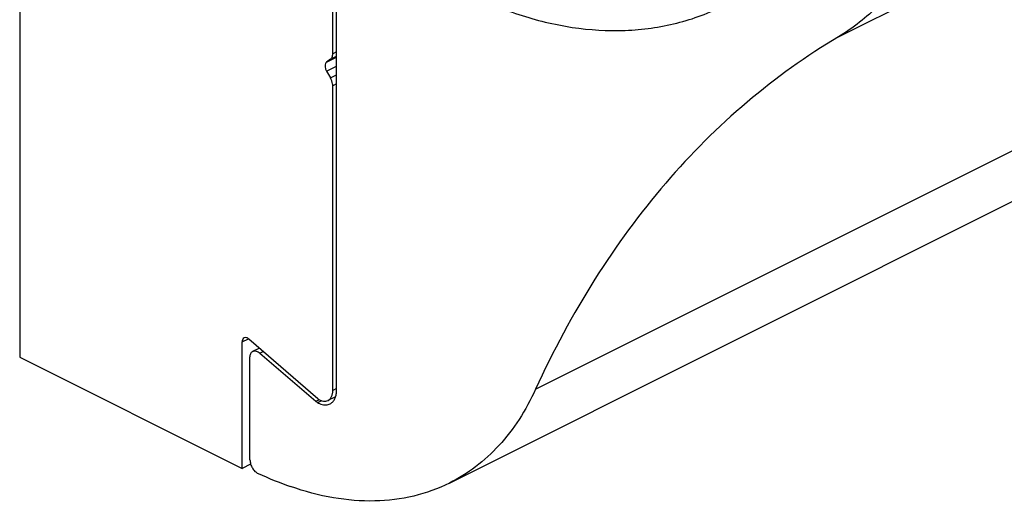
# Model space of a CAD drawing. Units: millimetres. Extents: x -6 to 414, y 1 to 298.
# Drawn here: x 186 to 213, y 92 to 106 of the extents above; entities that cross this region are included whole.
import ezdxf

# ---------------------------------------------------------------- set-up
doc = ezdxf.new("R2010")
doc.units = ezdxf.units.MM
doc.header["$LTSCALE"] = 23.1
doc.layers.get('0').update_dxf_attribs({"linetype": 'CONTINUOUS'})

msp = doc.modelspace()

# ---------------------------------------------------------------- linework, layer by layer
at = {"color": 9, "linetype": 'Continuous'}
for p, q in [((208.746, 105.065), (237.03, 119.207)), ((200.468, 95.44), (228.752, 109.582)), ((194.754, 104.372), (195.03, 104.51)), ((194.862, 104.451), (195.03, 104.535)), ((195.03, 104.656), (194.924, 104.603)), ((194.754, 104.127), (195.03, 104.265)), ((194.862, 103.94), (195.03, 104.024)), ((195.03, 103.778), (194.924, 103.725)), ((192.449, 96.733), (192.617, 96.816)), ((192.934, 96.425), (193.023, 96.47)), ((195.03, 95.458), (194.924, 95.405)), ((194.461, 95.108), (194.542, 95.148)), ((194.511, 95.073), (194.631, 95.133))]:
    msp.add_line(p, q, dxfattribs=at)
at = {"color": 7, "linetype": 'Continuous'}
for p, q in [((186.368, 108.003), (186.368, 96.318)), ((194.924, 104.603), (194.924, 106.951)), ((195.03, 95.418), (195.03, 106.965)), ((198.113, 92.876), (226.397, 107.019)), ((194.862, 104.451), (194.754, 104.372)), ((194.754, 104.127), (194.862, 103.94)), ((194.924, 95.405), (194.924, 103.725)), ((192.449, 93.277), (192.449, 96.733)), ((194.52, 95.178), (192.631, 96.808)), ((192.739, 96.475), (192.915, 96.563)), ((192.934, 96.425), (194.461, 95.108)), ((186.368, 96.318), (192.449, 93.277)), ((192.662, 93.507), (192.662, 96.312)), ((194.52, 95.178), (194.531, 95.171)), ((194.997, 95.235), (194.794, 95.134)), ((192.68, 93.393), (192.449, 93.277))]:
    msp.add_line(p, q, dxfattribs=at)
for centre, radius, start, end in [((194.684, 95.366), 0.341, 229.2011, 231.6015), ((194.665, 95.342), 0.31, 231.5598, 236.5476), ((194.645, 95.312), 0.275, 236.5668, 240.6558), ((194.731, 95.275), 0.264, 296.6529, 305.7037), ((197.469, 103.294), 11.144, 245.6977, 250.6252)]:
    msp.add_arc(centre, radius, start, end, dxfattribs=at)
for points, knots in [([(188.946, 122.754), (188.946, 122.174), (189.016, 120.991), (189.308, 119.212), (189.784, 117.419), (190.432, 115.646), (191.241, 113.921), (192.195, 112.279), (193.279, 110.747), (194.472, 109.354), (195.757, 108.125), (197.115, 107.084), (198.527, 106.249), (199.977, 105.642), (201.446, 105.282), (202.673, 105.206), (203.628, 105.291), (204.325, 105.426), (205, 105.634), (205.431, 105.821), (205.64, 105.926)], [0, 0, 0, 0, 0.063755, 0.129894, 0.197951, 0.267307, 0.337253, 0.407036, 0.475917, 0.54322, 0.608383, 0.671016, 0.730942, 0.788231, 0.843207, 0.896391, 0.922538, 0.948476, 0.974263, 1, 1, 1, 1]), ([(211.868, 110.153), (211.766, 109.593), (211.488, 108.528), (210.811, 107.085), (209.903, 105.902), (209.145, 105.302), (208.746, 105.065)], [0, 0, 0, 0, 0.278019, 0.534428, 0.772905, 1, 1, 1, 1]), ([(208.746, 105.065), (207.867, 104.542), (206.176, 103.331), (203.936, 101.092), (201.996, 98.443), (200.942, 96.475), (200.468, 95.44)], [0, 0, 0, 0, 0.237997, 0.48179, 0.734871, 1, 1, 1, 1]), ([(194.862, 104.451), (194.883, 104.466), (194.917, 104.515), (194.924, 104.572), (194.924, 104.603)], [0, 0, 0, 0, 0.452355, 1, 1, 1, 1]), ([(194.754, 104.372), (194.74, 104.362), (194.717, 104.329), (194.709, 104.266), (194.72, 104.196), (194.741, 104.149), (194.754, 104.127)], [0, 0, 0, 0, 0.194082, 0.429043, 0.70437, 1, 1, 1, 1]), ([(194.924, 103.725), (194.924, 103.742), (194.918, 103.817), (194.891, 103.89), (194.862, 103.94)], [0, 0, 0, 0, 0.234948, 1, 1, 1, 1]), ([(192.501, 96.841), (192.485, 96.832), (192.455, 96.798), (192.449, 96.755), (192.449, 96.733)], [0, 0, 0, 0, 0.448398, 1, 1, 1, 1]), ([(192.631, 96.808), (192.611, 96.825), (192.571, 96.851), (192.52, 96.85), (192.501, 96.841)], [0, 0, 0, 0, 0.557595, 1, 1, 1, 1]), ([(192.662, 96.312), (192.662, 96.331), (192.665, 96.365), (192.679, 96.413), (192.704, 96.451), (192.727, 96.469), (192.74, 96.475)], [0, 0, 0, 0, 0.288808, 0.549513, 0.782939, 1, 1, 1, 1]), ([(192.74, 96.475), (192.753, 96.481), (192.784, 96.49), (192.835, 96.484), (192.886, 96.462), (192.918, 96.439), (192.934, 96.425)], [0, 0, 0, 0, 0.212987, 0.444911, 0.707401, 1, 1, 1, 1]), ([(194.795, 95.134), (194.815, 95.145), (194.853, 95.174), (194.895, 95.237), (194.919, 95.317), (194.924, 95.374), (194.924, 95.405)], [0, 0, 0, 0, 0.217027, 0.450386, 0.710949, 1, 1, 1, 1]), ([(194.884, 95.061), (194.908, 95.078), (194.951, 95.122), (194.997, 95.206), (195.025, 95.307), (195.03, 95.38), (195.03, 95.418)], [0, 0, 0, 0, 0.217752, 0.453596, 0.714404, 1, 1, 1, 1]), ([(200.468, 95.44), (200.337, 95.154), (200.044, 94.613), (199.493, 93.895), (198.85, 93.305), (198.364, 93.002), (198.112, 92.876)], [0, 0, 0, 0, 0.265881, 0.518733, 0.761896, 1, 1, 1, 1]), ([(194.511, 95.073), (194.527, 95.063), (194.588, 95.033), (194.657, 95.014), (194.707, 95.011)], [0, 0, 0, 0, 0.269148, 1, 1, 1, 1]), ([(194.531, 95.171), (194.553, 95.157), (194.598, 95.133), (194.668, 95.113), (194.735, 95.112), (194.776, 95.125), (194.795, 95.134)], [0, 0, 0, 0, 0.284663, 0.543493, 0.778653, 1, 1, 1, 1]), ([(194.707, 95.011), (194.72, 95.011), (194.768, 95.011), (194.817, 95.024), (194.849, 95.04)], [0, 0, 0, 0, 0.260309, 1, 1, 1, 1]), ([(192.662, 93.507), (192.662, 93.47), (192.675, 93.393), (192.722, 93.286), (192.791, 93.196), (192.851, 93.151), (192.882, 93.137)], [0, 0, 0, 0, 0.248182, 0.514484, 0.77281, 1, 1, 1, 1]), ([(198.112, 92.876), (197.803, 92.721), (197.134, 92.48), (196.053, 92.348), (194.912, 92.443), (194.153, 92.647), (193.772, 92.781)], [0, 0, 0, 0, 0.233154, 0.473692, 0.727906, 1, 1, 1, 1])]:
    msp.add_open_spline(points, degree=3, knots=knots, dxfattribs=at)

doc.saveas('drawing.dxf')
